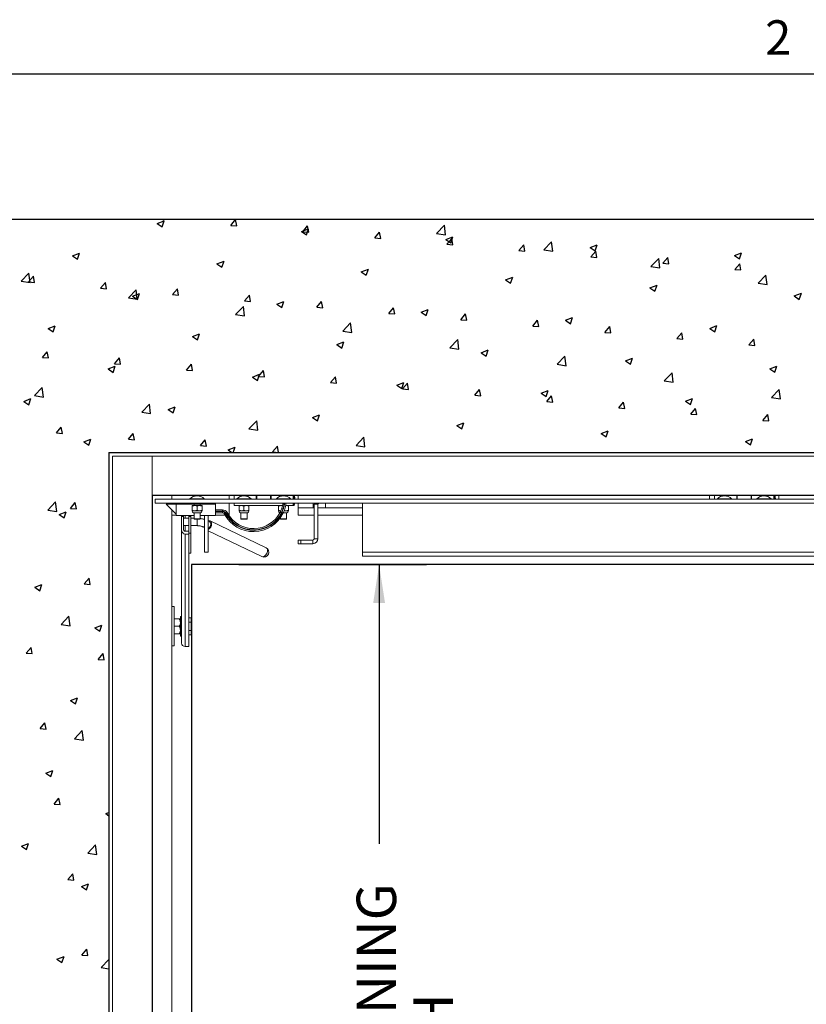
# Paper-space layout 'PDF' of a CAD drawing. Units: inches. Extents: x 0.1 to 10.8, y 0.2 to 8.4.
# Drawn here: x 1.3 to 3, y 6.2 to 8.3 of the extents above; entities that cross this region are included whole.
import ezdxf

# ---------------------------------------------------------------- set-up
doc = ezdxf.new("R2010")
doc.units = ezdxf.units.IN
doc.header["$MEASUREMENT"] = 0
doc.layers.add('FORMAT', color=7, linetype='Continuous')
doc.styles.add('SLDTEXTSTYLE0', font='ARIAL.TTF', dxfattribs={"width": 0.948})
doc.dimstyles.new('SLDDIMSTYLE6', dxfattribs={"dimtxt": 0.080892, "dimasz": 0.080892, "dimexe": 0, "dimexo": 0.0625, "dimgap": 0.020223, "dimtad": 0, "dimdec": 0, "dimlfac": 24, "dimrnd": 1e-09, "dimzin": 12, "dimdsep": 46, "dimlunit": 5, "dimtxsty": 'SLDTEXTSTYLE0', "dimsah": 1, "dimcen": 0.09, "dimadec": 0, "dimazin": 3, "dimtfac": 1, "dimtdec": 0, "dimtofl": 0, "dimtmove": 0, "dimatfit": 3, "dimfxl": 0, "dimfrac": 2, "dimtolj": 1, "dimtzin": 12, "dimarcsym": 0})

# ---------------------------------------------------------------- blocks, each defined once
blk = doc.blocks.new('*D25')
at = {"layer": 'FORMAT'}
for p, q in [((1.7672, 7.1552), (2.1632, 7.1552)), ((2.0632, 7.1552), (2.0632, 6.5656)), ((2.0632, 4.9469), (2.0632, 5.5365)), ((1.7672, 4.9469), (2.1632, 4.9469))]:
    blk.add_line(p, q, dxfattribs=at)
for points in [[(2.0632, 7.1552), (2.0507, 7.0744), (2.0756, 7.0744)], [(2.0632, 4.9469), (2.0756, 5.0278), (2.0507, 5.0278)]]:
    blk.add_solid(points, dxfattribs=at)
at = {"layer": 'FORMAT', "attachment_point": 1, "rotation": 90, "style": 'SLDTEXTSTYLE0'}
for s, insert, char_height in [('CLEAR OPENING', (2.0157, 5.6146), 0.083333), ('WIDTH', (2.1355, 5.887), 0.08333), ('53"', (1.8959, 5.9748), 0.08333)]:
    blk.add_mtext(s, dxfattribs=dict(at, insert=insert, char_height=char_height))

psp = doc.layouts.new('PDF')

# ---------------------------------------------------------------- linework, layer by layer
at = {"color": 8, "linetype": 'Continuous', "lineweight": 0}
psp.add_line((0.329927, 8.1920732), (10.629927, 8.1920732), dxfattribs=at)
at = {"color": 7, "linetype": 'Continuous'}
for p, q in [((4.6671797, 7.8844115), (1.0005131, 7.8844115)), ((1.6063948, 7.8844115), (1.6104945, 7.8840528)), ((1.6104959, 7.8840538), (1.6104299, 7.8844115)), ((1.7498935, 7.871857), (1.7601147, 7.8840381)), ((1.7625676, 7.8707491), (1.7601161, 7.8840389)), ((1.5943273, 7.8759495), (1.6091725, 7.881648)), ((1.5943273, 7.8759495), (1.6048736, 7.868836)), ((1.604875, 7.8688369), (1.6091739, 7.881649)), ((1.7498935, 7.871857), (1.7625661, 7.8707482)), ((1.8990238, 7.8589695), (1.9138689, 7.864668)), ((1.9019651, 7.8585524), (1.9121863, 7.8707335)), ((1.9095714, 7.8518567), (1.9138704, 7.8646687)), ((1.9146392, 7.8574444), (1.9121877, 7.8707342)), ((2.1845355, 7.8550285), (2.2010492, 7.8722394)), ((2.203393, 7.8521043), (2.2010506, 7.8722396)), ((1.8990238, 7.8589695), (1.90957, 7.851856)), ((1.9019651, 7.8585524), (1.9146378, 7.8574437)), ((2.0540368, 7.8452479), (2.064258, 7.857429)), ((2.0540368, 7.8452479), (2.0667094, 7.8441392)), ((2.0667108, 7.8441398), (2.0642594, 7.8574296)), ((2.1845355, 7.8550285), (2.2033916, 7.8521041)), ((2.2037203, 7.8419895), (2.2185654, 7.847688)), ((2.2061084, 7.8319433), (2.2163296, 7.8441244)), ((2.2142679, 7.8348765), (2.2185668, 7.8476885)), ((2.2187825, 7.8308351), (2.216331, 7.8441249)), ((2.2037203, 7.8419895), (2.2142665, 7.834876)), ((2.2061084, 7.8319433), (2.2187811, 7.8308346)), ((2.3581801, 7.8186388), (2.3684012, 7.8308199)), ((2.3708541, 7.8175304), (2.3684026, 7.8308203)), ((2.4108092, 7.8199356), (2.4273229, 7.8371465)), ((2.4296667, 7.8170113), (2.4273243, 7.8371465)), ((2.5084167, 7.8250095), (2.5232619, 7.830708)), ((2.5084167, 7.8250095), (2.5189629, 7.817896)), ((2.5189643, 7.8178962), (2.5232632, 7.8307083)), ((1.4161856, 7.8075673), (1.4310307, 7.8132658)), ((1.4161856, 7.8075673), (1.4267318, 7.8004537)), ((1.4267332, 7.8004549), (1.4310321, 7.8132669)), ((2.3581801, 7.8186388), (2.3708527, 7.8175301)), ((2.4108092, 7.8199356), (2.4296653, 7.8170112)), ((2.5102517, 7.8053342), (2.5204729, 7.8175153)), ((2.5102517, 7.8053342), (2.5229244, 7.8042255)), ((2.5229257, 7.8042258), (2.5204743, 7.8175156)), ((2.6370829, 7.7848427), (2.6535966, 7.8020536)), ((2.6559403, 7.7819182), (2.6535979, 7.8020535)), ((2.6623234, 7.7920297), (2.6725445, 7.8042108)), ((2.6749974, 7.7909211), (2.6725459, 7.8042109)), ((2.8131132, 7.8080295), (2.8279583, 7.813728)), ((2.8131132, 7.8080295), (2.8236594, 7.800916)), ((2.8236607, 7.800916), (2.8279597, 7.813728)), ((1.720882, 7.7905873), (1.7357272, 7.7962858)), ((1.720882, 7.7905873), (1.7314283, 7.7834737)), ((1.7314296, 7.7834746), (1.7357285, 7.7962867)), ((2.6370829, 7.7848427), (2.655939, 7.7819183)), ((2.6623234, 7.7920297), (2.674996, 7.790921)), ((2.814395, 7.7787251), (2.8246162, 7.7909062)), ((2.827069, 7.7776164), (2.8246175, 7.7909063)), ((1.3075498, 7.7537772), (1.3240636, 7.770988)), ((1.3230963, 7.7522928), (1.3333174, 7.7644739)), ((1.3264073, 7.7508535), (1.3240649, 7.7709888)), ((1.3357702, 7.7511852), (1.3333188, 7.7644751)), ((2.0255785, 7.7736073), (2.0404236, 7.7793058)), ((2.0255785, 7.7736073), (2.0361247, 7.7664938)), ((2.036126, 7.7664944), (2.040425, 7.7793064)), ((2.3302749, 7.7566273), (2.3451201, 7.7623258)), ((2.3408225, 7.7495142), (2.3451214, 7.7623262)), ((2.814395, 7.7787251), (2.8270677, 7.7776164)), ((2.8633565, 7.7497498), (2.8798703, 7.7669606)), ((2.882214, 7.7468251), (2.8798716, 7.7669604)), ((1.3075498, 7.7537772), (1.326406, 7.7508528)), ((1.3230963, 7.7522928), (1.3357689, 7.7511841)), ((1.4751679, 7.7389882), (1.4853891, 7.7511693)), ((1.4751679, 7.7389882), (1.4878405, 7.7378795)), ((1.4878419, 7.7378806), (1.4853904, 7.7511704)), ((2.3302749, 7.7566273), (2.3408212, 7.7495138)), ((2.6349714, 7.7396473), (2.6498166, 7.7453458)), ((2.6349714, 7.7396473), (2.6455176, 7.7325338)), ((2.6455189, 7.7325339), (2.6498179, 7.745346)), ((2.8633565, 7.7497498), (2.8822127, 7.7468254)), ((1.5338235, 7.7186843), (1.5503372, 7.7358951)), ((1.5338235, 7.7186843), (1.5526797, 7.7157599)), ((1.5427403, 7.722205), (1.5575854, 7.7279036)), ((1.5427403, 7.722205), (1.5532865, 7.7150915)), ((1.552681, 7.7157605), (1.5503386, 7.7358957)), ((1.5532878, 7.7150925), (1.5575867, 7.7279046)), ((1.6272396, 7.7256837), (1.6374607, 7.7378648)), ((1.6272396, 7.7256837), (1.6399122, 7.724575)), ((1.6399135, 7.7245759), (1.637462, 7.7378657)), ((1.7793112, 7.7123791), (1.7895324, 7.7245602)), ((1.7919851, 7.7112712), (1.7895337, 7.7245611)), ((2.9396679, 7.7226673), (2.954513, 7.7283658)), ((2.9396679, 7.7226673), (2.9502141, 7.7155538)), ((2.9502154, 7.7155537), (2.9545143, 7.7283657)), ((1.7600972, 7.6835913), (1.7766109, 7.7008022)), ((1.7789546, 7.6806674), (1.7766122, 7.7008027)), ((1.7793112, 7.7123791), (1.7919838, 7.7112704)), ((1.8474367, 7.7052251), (1.8622819, 7.7109236)), ((1.8474367, 7.7052251), (1.8579829, 7.6981115)), ((1.8579842, 7.6981123), (1.8622831, 7.7109243)), ((1.9313828, 7.6990746), (1.941604, 7.7112557)), ((1.9313828, 7.6990746), (1.9440555, 7.6979659)), ((1.9440568, 7.6979666), (1.9416053, 7.7112564)), ((2.0834545, 7.68577), (2.0936757, 7.6979511)), ((2.0961284, 7.6846619), (2.0936769, 7.6979517)), ((1.7600972, 7.6835913), (1.7789534, 7.6806669)), ((2.0834545, 7.68577), (2.0961271, 7.6846613)), ((2.1521332, 7.6882451), (2.1669783, 7.6939436)), ((2.1521332, 7.6882451), (2.1626794, 7.6811315)), ((2.1626807, 7.6811321), (2.1669796, 7.6939441)), ((2.2355261, 7.6724655), (2.2457473, 7.6846466)), ((2.2482, 7.6713572), (2.2457486, 7.6846471)), ((2.4568296, 7.6712651), (2.4716748, 7.6769636)), ((2.4673771, 7.6641518), (2.471676, 7.6769639)), ((1.3645985, 7.6538228), (1.3794436, 7.6595213)), ((1.3751459, 7.6467105), (1.3794449, 7.6595225)), ((1.9863709, 7.6484984), (2.0028846, 7.6657093)), ((2.0052283, 7.6455744), (2.0028859, 7.6657096)), ((2.2355261, 7.6724655), (2.2481988, 7.6713568)), ((2.3875978, 7.6591609), (2.3978189, 7.6713421)), ((2.3875978, 7.6591609), (2.4002704, 7.6580522)), ((2.4002717, 7.6580526), (2.3978202, 7.6713424)), ((2.4568296, 7.6712651), (2.4673759, 7.6641515)), ((2.5396694, 7.6458564), (2.5498906, 7.6580375)), ((2.5523433, 7.6447479), (2.5498918, 7.6580377)), ((2.7615261, 7.6542851), (2.7763712, 7.6599836)), ((2.7720735, 7.6471716), (2.7763725, 7.6599836)), ((1.3645985, 7.6538228), (1.3751447, 7.6467093)), ((1.6692949, 7.6368428), (1.6841401, 7.6425414)), ((1.6692949, 7.6368428), (1.6798412, 7.6297293)), ((1.6798424, 7.6297302), (1.6841413, 7.6425423)), ((1.9863709, 7.6484984), (2.005227, 7.645574)), ((2.5396694, 7.6458564), (2.5523421, 7.6447477)), ((2.6917411, 7.6325519), (2.7019622, 7.644733)), ((2.7044149, 7.6314433), (2.7019635, 7.6447331)), ((2.7615261, 7.6542851), (2.7720723, 7.6471716)), ((1.9739914, 7.6198628), (1.9888365, 7.6255614)), ((1.9739914, 7.6198628), (1.9845376, 7.6127493)), ((1.9845388, 7.61275), (1.9888378, 7.625562)), ((2.2126446, 7.6134055), (2.2291583, 7.6306164)), ((2.2126446, 7.6134055), (2.2315007, 7.6104811)), ((2.2315019, 7.6104813), (2.2291595, 7.6306166)), ((2.6917411, 7.6325519), (2.7044137, 7.6314431)), ((2.8438127, 7.6192473), (2.8540339, 7.6314284)), ((2.8438127, 7.6192473), (2.8564854, 7.6181386)), ((2.8564866, 7.6181386), (2.8540351, 7.6314284)), ((1.352514, 7.5928149), (1.3627351, 7.604996)), ((1.352514, 7.5928149), (1.3651866, 7.5917062)), ((1.3651878, 7.5917074), (1.3627363, 7.6049972)), ((2.2786879, 7.6028828), (2.293533, 7.6085814)), ((2.2786879, 7.6028828), (2.2892341, 7.5957693)), ((2.2892353, 7.5957698), (2.2935342, 7.6085818)), ((2.4389183, 7.5783126), (2.455432, 7.5955235)), ((2.4577756, 7.5753883), (2.4554332, 7.5955235)), ((1.4911532, 7.5684606), (1.5059983, 7.5741591)), ((1.5017006, 7.5613482), (1.5059995, 7.5741602)), ((1.5045856, 7.5795104), (1.5148068, 7.5916915)), ((1.5045856, 7.5795104), (1.5172582, 7.5784017)), ((1.5172594, 7.5784027), (1.514808, 7.5916925)), ((1.6566573, 7.5662058), (1.6668784, 7.578387)), ((1.6693311, 7.5650981), (1.6668796, 7.5783879)), ((2.4389183, 7.5783126), (2.4577744, 7.5753882)), ((2.5833843, 7.5859028), (2.5982295, 7.5916014)), ((2.5833843, 7.5859028), (2.5939305, 7.5787893)), ((2.5939317, 7.5787895), (2.5982307, 7.5916016)), ((2.8880808, 7.5689229), (2.9029259, 7.5746214)), ((2.8986282, 7.5618093), (2.9029271, 7.5746213)), ((1.4911532, 7.5684606), (1.5016994, 7.5613471)), ((1.6566573, 7.5662058), (1.6693299, 7.5650971)), ((1.7958496, 7.5514806), (1.8106948, 7.5571791)), ((1.7958496, 7.5514806), (1.8063959, 7.5443671)), ((1.806397, 7.5443679), (1.8106959, 7.55718)), ((1.8087289, 7.5529013), (1.8189501, 7.5650824)), ((1.8087289, 7.5529013), (1.8214015, 7.5517926)), ((1.8214027, 7.5517934), (1.8189512, 7.5650832)), ((1.9608005, 7.5395968), (1.9710217, 7.5517779)), ((1.9734743, 7.5384887), (1.9710229, 7.5517785)), ((2.6651919, 7.5432197), (2.6817057, 7.5604305)), ((2.6840492, 7.5402952), (2.6817068, 7.5604305)), ((2.8880808, 7.5689229), (2.898627, 7.5618093)), ((1.9608005, 7.5395968), (1.9734732, 7.538488)), ((2.1005461, 7.5345006), (2.1153912, 7.5401991)), ((2.1005461, 7.5345006), (2.1110923, 7.5273871)), ((2.1110934, 7.5273877), (2.1153924, 7.5401997)), ((2.1128722, 7.5262922), (2.1230933, 7.5384733)), ((2.125546, 7.5251841), (2.1230945, 7.5384739)), ((2.6651919, 7.5432197), (2.6840481, 7.5402953)), ((1.3356589, 7.5121542), (1.3521726, 7.529365)), ((1.3356589, 7.5121542), (1.3545151, 7.5092298)), ((1.3545162, 7.5092305), (1.3521738, 7.5293658)), ((2.1128722, 7.5262922), (2.1255448, 7.5251835)), ((2.2649438, 7.5129877), (2.275165, 7.5251688)), ((2.2649438, 7.5129877), (2.2776165, 7.511879)), ((2.2776176, 7.5118794), (2.2751661, 7.5251692)), ((2.4052425, 7.5175206), (2.4200877, 7.5232191)), ((2.4052425, 7.5175206), (2.4157888, 7.5104071)), ((2.4157899, 7.5104075), (2.4200888, 7.5232195)), ((2.4170155, 7.4996831), (2.4272366, 7.5118642)), ((2.4296892, 7.4985747), (2.4272378, 7.5118646)), ((2.8914656, 7.5081268), (2.9079793, 7.5253376)), ((2.9103229, 7.5052021), (2.9079805, 7.5253374)), ((1.3130114, 7.5000784), (1.3278565, 7.5057769)), ((1.3130114, 7.5000784), (1.3235576, 7.4929649)), ((1.3235587, 7.4929661), (1.3278577, 7.5057781)), ((1.5619326, 7.4770612), (1.5784463, 7.4942721)), ((1.5807899, 7.4741375), (1.5784475, 7.4942727)), ((1.6177079, 7.4830984), (1.632553, 7.4887969)), ((1.6282552, 7.4759858), (1.6325541, 7.4887979)), ((2.4170155, 7.4996831), (2.4296881, 7.4985744)), ((2.5690871, 7.4863786), (2.5793083, 7.4985597)), ((2.5817609, 7.4852701), (2.5793094, 7.4985599)), ((2.709939, 7.5005406), (2.7247842, 7.5062392)), ((2.709939, 7.5005406), (2.7204852, 7.4934271)), ((2.7204863, 7.4934272), (2.7247853, 7.5062393)), ((2.8914656, 7.5081268), (2.9103218, 7.5052024)), ((1.5619326, 7.4770612), (1.5807887, 7.4741368)), ((1.6177079, 7.4830984), (1.6282541, 7.4759849)), ((1.9224043, 7.4661184), (1.9372495, 7.4718169)), ((1.9329516, 7.4590056), (1.9372506, 7.4718176)), ((2.5690871, 7.4863786), (2.5817598, 7.4852699)), ((2.7211588, 7.473074), (2.7313799, 7.4852551)), ((2.7211588, 7.473074), (2.7338314, 7.4719653)), ((2.7338325, 7.4719654), (2.731381, 7.4852552)), ((2.8732304, 7.4597695), (2.8834516, 7.4719506)), ((2.8859041, 7.4586607), (2.8834527, 7.4719506)), ((1.7882063, 7.4419683), (1.80472, 7.4591792)), ((1.8070635, 7.4390444), (1.8047211, 7.4591797)), ((1.9224043, 7.4661184), (1.9329505, 7.4590049)), ((2.2271008, 7.4491384), (2.2419459, 7.4548369)), ((2.2271008, 7.4491384), (2.237647, 7.4420249)), ((2.2376481, 7.4420254), (2.241947, 7.4548374)), ((2.8732304, 7.4597695), (2.8859031, 7.4586608)), ((1.3819317, 7.4333371), (1.3921528, 7.4455182)), ((1.3819317, 7.4333371), (1.3946043, 7.4322284)), ((1.3946054, 7.4322295), (1.3921539, 7.4455194)), ((1.5340033, 7.4200326), (1.5442245, 7.4322137)), ((1.546677, 7.4189249), (1.5442256, 7.4322147)), ((1.7882063, 7.4419683), (1.8070624, 7.4390439)), ((2.5317972, 7.4321584), (2.5466424, 7.4378569)), ((2.5317972, 7.4321584), (2.5423435, 7.4250449)), ((2.5423445, 7.4250451), (2.5466434, 7.4378572)), ((1.4395661, 7.4147162), (1.4544112, 7.4204147)), ((1.4395661, 7.4147162), (1.4501123, 7.4076027)), ((1.4501134, 7.4076038), (1.4544123, 7.4204158)), ((1.5340033, 7.4200326), (1.5466759, 7.4189239)), ((1.6860749, 7.406728), (1.6962961, 7.4189091)), ((1.6860749, 7.406728), (1.6987476, 7.4056193)), ((1.6987487, 7.4056202), (1.6962972, 7.41891)), ((1.8381466, 7.3934235), (1.8483678, 7.4056046)), ((1.8508203, 7.3923155), (1.8483688, 7.4056054)), ((2.01448, 7.4068754), (2.0309937, 7.4240863)), ((2.01448, 7.4068754), (2.0333361, 7.403951)), ((2.0333372, 7.4039514), (2.0309948, 7.4240866)), ((2.8364937, 7.4151784), (2.8513388, 7.4208769)), ((2.8364937, 7.4151784), (2.8470399, 7.4080649)), ((2.847041, 7.4080649), (2.8513399, 7.4208769)), ((1.4927006, 7.392224), (4.1749922, 7.392224)), ((1.4927006, 7.392224), (1.4927006, 4.7099323)), ((1.7442625, 7.3977362), (1.7591077, 7.4034347)), ((1.7442625, 7.3977362), (1.7524347, 7.392224)), ((1.7553468, 7.392224), (1.7591087, 7.4034356)), ((1.8381466, 7.3934235), (1.8508192, 7.3923148)), ((2.0003756, 7.392224), (2.0004394, 7.3923)), ((2.0004546, 7.392224), (2.0004405, 7.3923007)), ((1.363768, 7.2705311), (1.3802817, 7.287742)), ((1.3826251, 7.2676075), (1.3802827, 7.2877428)), ((1.4113494, 7.2738593), (1.4215705, 7.2860404)), ((1.424023, 7.2727517), (1.4215715, 7.2860415)), ((4.0838464, 7.3010777), (1.5838464, 7.3010777)), ((1.5838464, 7.3010777), (1.5838464, 4.8010777)), ((1.363768, 7.2705311), (1.3826241, 7.2676067)), ((1.387979, 7.2609717), (1.4028241, 7.2666703)), ((1.387979, 7.2609717), (1.3985252, 7.2538582)), ((1.3985262, 7.2538594), (1.4028251, 7.2666714)), ((1.4113494, 7.2738593), (1.424022, 7.2727506)), ((4.0005135, 7.155244), (1.6671802, 7.155244)), ((1.6671802, 7.155244), (1.6671802, 4.9469106)), ((1.4407671, 7.1143815), (1.4509882, 7.1265626)), ((1.4407671, 7.1143815), (1.4534397, 7.1132727)), ((1.4534405, 7.1132738), (1.4509891, 7.1265637)), ((1.3363919, 7.1072273), (1.3512371, 7.1129258)), ((1.3363919, 7.1072273), (1.3469381, 7.1001138)), ((1.3469389, 7.100115), (1.3512379, 7.112927)), ((1.3918771, 7.0289081), (1.4083908, 7.046119)), ((1.410734, 7.0259845), (1.4083916, 7.0461198)), ((1.3918771, 7.0289081), (1.4107332, 7.0259837)), ((1.4629466, 7.0218651), (1.4777917, 7.0275636)), ((1.4629466, 7.0218651), (1.4734928, 7.0147516)), ((1.4734936, 7.0147527), (1.4777925, 7.0275647)), ((1.3181131, 6.9682082), (1.3283343, 6.9803893)), ((1.3307865, 6.9671007), (1.328335, 6.9803905)), ((1.3181131, 6.9682082), (1.3307857, 6.9670995)), ((1.4701848, 6.9549036), (1.4804059, 6.9670847)), ((1.4701848, 6.9549036), (1.4828574, 6.9537949)), ((1.4828581, 6.953796), (1.4804066, 6.9670858)), ((1.4113595, 6.8681207), (1.4262047, 6.8738192)), ((1.4113595, 6.8681207), (1.4219057, 6.8610071)), ((1.4219064, 6.8610083), (1.4262053, 6.8738203)), ((1.3475308, 6.8087303), (1.357752, 6.8209115)), ((1.3475308, 6.8087303), (1.3602034, 6.8076216)), ((1.360204, 6.8076228), (1.3577526, 6.8209126)), ((1.4199862, 6.7872851), (1.4364999, 6.804496)), ((1.4388429, 6.7843615), (1.4365005, 6.8044968)), ((1.4199862, 6.7872851), (1.4388423, 6.7843607)), ((1.3597724, 6.7143762), (1.3746176, 6.7200747)), ((1.3703192, 6.7072639), (1.3746181, 6.7200759)), ((1.3597724, 6.7143762), (1.3703186, 6.7072627)), ((1.3769485, 6.6492525), (1.3871697, 6.6614336)), ((1.3896216, 6.648145), (1.3871702, 6.6614348)), ((1.3769485, 6.6492525), (1.3896211, 6.6481438)), ((1.4863271, 6.629014), (1.4927006, 6.6314606)), ((1.4863271, 6.629014), (1.4927006, 6.6247151)), ((1.3081853, 6.5606318), (1.3230305, 6.5663303)), ((1.3081853, 6.5606318), (1.3187316, 6.5535183)), ((1.3187319, 6.5535195), (1.3230309, 6.5663315)), ((1.4480952, 6.5456621), (1.464609, 6.5628729)), ((1.4669518, 6.5427385), (1.4646094, 6.5628738)), ((1.4480952, 6.5456621), (1.4669514, 6.5427377)), ((1.4063662, 6.4897747), (1.4165874, 6.5019558)), ((1.4190392, 6.4886671), (1.4165877, 6.5019569)), ((1.4063662, 6.4897747), (1.4190388, 6.488666)), ((1.43474, 6.4752696), (1.4495852, 6.4809681)), ((1.43474, 6.4752696), (1.4452862, 6.4681561)), ((1.4452866, 6.4681572), (1.4495855, 6.4809692)), ((1.3831529, 6.3215252), (1.3979981, 6.3272237)), ((1.3936994, 6.3144128), (1.3979983, 6.3272248)), ((1.4357839, 6.3302969), (1.4460051, 6.342478)), ((1.4357839, 6.3302969), (1.4484565, 6.3291882)), ((1.4484568, 6.3291893), (1.4460053, 6.3424791)), ((1.3831529, 6.3215252), (1.3936992, 6.3144116)), ((1.4762043, 6.3040391), (1.4927006, 6.3212317)), ((1.4762043, 6.3040391), (1.4927006, 6.3014807))]:
    psp.add_line(p, q, dxfattribs=at)
at = {"color": 7, "linetype": 'Continuous', "lineweight": 15}
for p, q in [((1.0005131, 7.8844114), (4.6671797, 7.8844114)), ((1.5005131, 4.7177448), (1.5005131, 7.3844115)), ((1.5005131, 7.3844115), (1.5838464, 7.3844115)), ((1.5838464, 4.7177448), (1.5838464, 7.3844115)), ((1.5838464, 7.3844115), (4.0838464, 7.3844115)), ((1.5838464, 7.3010782), (1.5838464, 7.3844115)), ((1.5838464, 7.3010782), (4.0838464, 7.3010782)), ((1.5903464, 7.293099), (4.0773465, 7.293099)), ((1.5903464, 7.293099), (1.5903464, 7.2852865)), ((1.5903464, 7.2852865), (4.0773465, 7.2852865)), ((1.6347422, 7.2616198), (1.6139089, 7.2829115)), ((1.6139089, 7.2829115), (1.6347422, 7.2829115)), ((1.6255131, 7.3010782), (1.6255131, 7.293099)), ((1.6255131, 7.2852865), (1.6255131, 7.2829115)), ((1.6347422, 7.2827031), (1.6347422, 7.2852865)), ((1.7180756, 7.2827031), (1.6347422, 7.2827031)), ((1.6347422, 7.2592448), (1.6347422, 7.2827031)), ((1.6639297, 7.2939323), (1.6639297, 7.293099)), ((1.6938881, 7.2939323), (1.6639297, 7.2939323)), ((1.6723985, 7.2827031), (1.6723985, 7.2800781)), ((1.6854193, 7.2800781), (1.6854193, 7.2827031)), ((1.6938881, 7.293099), (1.6938881, 7.2939323)), ((1.7180756, 7.2827031), (1.7180756, 7.2852865)), ((1.7180756, 7.2592448), (1.7180756, 7.2827031)), ((1.7465964, 7.3010782), (1.7465964, 7.293099)), ((1.7465964, 7.2852865), (1.7465964, 7.2594114)), ((1.7570131, 7.3009115), (1.7722214, 7.3009115)), ((1.7570131, 7.293099), (1.7570131, 7.3009115)), ((1.7570131, 7.2848698), (1.7570131, 7.2852865)), ((1.7570131, 7.2800781), (1.7570131, 7.2848698)), ((1.7570131, 7.2848698), (1.8607652, 7.2848698)), ((1.7628672, 7.2939323), (1.7628672, 7.293099)), ((1.7928256, 7.2939323), (1.7628672, 7.2939323)), ((1.771336, 7.3010782), (1.771336, 7.3009115)), ((1.771336, 7.2852865), (1.771336, 7.2848698)), ((1.7722214, 7.2996458), (1.7722214, 7.3009115)), ((1.8049297, 7.3009115), (1.7722214, 7.3009115)), ((1.8038881, 7.3009115), (1.7740965, 7.3009115)), ((1.7740965, 7.3009115), (1.7740965, 7.3000865)), ((1.7843568, 7.3010782), (1.7843568, 7.3009115)), ((1.7843568, 7.2848698), (1.7843568, 7.2852865)), ((1.7928256, 7.293099), (1.7928256, 7.2939323)), ((1.8038881, 7.293099), (1.8038881, 7.3009115)), ((1.8049297, 7.2963907), (1.8038881, 7.2963907)), ((1.8038881, 7.2848698), (1.8038881, 7.2852865)), ((1.8049297, 7.3009115), (1.8049297, 7.293099)), ((1.8049297, 7.3009115), (1.8340964, 7.3009115)), ((1.8049297, 7.2852865), (1.8049297, 7.2848698)), ((1.8340964, 7.293099), (1.8340964, 7.3009115)), ((1.8668048, 7.3009115), (1.8340964, 7.3009115)), ((1.8351381, 7.2963907), (1.8340964, 7.2963907)), ((1.8340964, 7.2848698), (1.8340964, 7.2852865)), ((1.8649298, 7.3009115), (1.8351381, 7.3009115)), ((1.8351381, 7.3009115), (1.8351381, 7.293099)), ((1.8351381, 7.2852865), (1.8351381, 7.2848698)), ((1.8462006, 7.2939323), (1.8462006, 7.293099)), ((1.8761589, 7.2939323), (1.8462006, 7.2939323)), ((1.8546693, 7.3010782), (1.8546693, 7.3009115)), ((1.8546693, 7.2852865), (1.8546693, 7.2848698)), ((1.8649298, 7.3000865), (1.8649298, 7.3009115)), ((1.8656516, 7.2848698), (1.882013, 7.2848698)), ((1.8668048, 7.3009115), (1.882013, 7.3009115)), ((1.8668048, 7.3009115), (1.8668048, 7.2996458)), ((1.8676901, 7.3010782), (1.8676901, 7.3009115)), ((1.8676901, 7.2848698), (1.8676901, 7.2852865)), ((1.8761589, 7.293099), (1.8761589, 7.2939323)), ((1.8840965, 7.3009115), (1.882013, 7.3009115)), ((1.882013, 7.3009115), (1.882013, 7.293099)), ((1.882013, 7.2852865), (1.882013, 7.2848698)), ((1.882013, 7.2800781), (1.882013, 7.2848698)), ((1.8840965, 7.3009115), (1.8840965, 7.293099)), ((1.8840965, 7.2852865), (1.8840965, 7.2800781)), ((1.8924298, 7.293099), (1.8924298, 7.3010782)), ((1.8924298, 7.2852865), (1.8924298, 7.2748698)), ((1.9236798, 7.2852865), (1.9236798, 7.2748698)), ((1.9340964, 7.2825365), (1.9262839, 7.2825365)), ((1.9262839, 7.2099114), (1.9262839, 7.2825365)), ((1.9340964, 7.2099114), (1.9340964, 7.2825365)), ((1.9497214, 7.2852865), (1.9497214, 7.2748698)), ((2.0278464, 7.1811198), (2.0278464, 7.2852865)), ((2.7609297, 7.3010782), (2.7609297, 7.293099)), ((2.7713464, 7.3009115), (2.7865547, 7.3009115)), ((2.7713464, 7.293099), (2.7713464, 7.3009115)), ((2.7772006, 7.2939323), (2.7772006, 7.293099)), ((2.8071589, 7.2939323), (2.7772006, 7.2939323)), ((2.7856693, 7.3010782), (2.7856693, 7.3009115)), ((2.7865547, 7.2996458), (2.7865547, 7.3009115)), ((2.7884297, 7.3009115), (2.7865547, 7.3009115)), ((2.8182214, 7.3009115), (2.7884297, 7.3009115)), ((2.7884297, 7.3009115), (2.7884297, 7.3000865)), ((2.7986902, 7.3010782), (2.7986902, 7.3009115)), ((2.8071589, 7.293099), (2.8071589, 7.2939323)), ((2.8182214, 7.293099), (2.8182214, 7.3009115)), ((2.8192631, 7.3009115), (2.8182214, 7.3009115)), ((2.8192631, 7.2963907), (2.8182214, 7.2963907)), ((2.8192631, 7.3009115), (2.8484297, 7.3009115)), ((2.8192631, 7.3009115), (2.8192631, 7.293099)), ((2.8484297, 7.293099), (2.8484297, 7.3009115)), ((2.8494714, 7.3009115), (2.8484297, 7.3009115)), ((2.8494714, 7.2963907), (2.8484297, 7.2963907)), ((2.8792631, 7.3009115), (2.8494714, 7.3009115)), ((2.8494714, 7.3009115), (2.8494714, 7.293099)), ((2.8605339, 7.2939323), (2.8605339, 7.293099)), ((2.8904922, 7.2939323), (2.8605339, 7.2939323)), ((2.8690027, 7.3010782), (2.8690027, 7.3009115)), ((2.8792631, 7.3000865), (2.8792631, 7.3009115)), ((2.8811381, 7.3009115), (2.8792631, 7.3009115)), ((2.8811381, 7.3009115), (2.8963464, 7.3009115)), ((2.8811381, 7.3009115), (2.8811381, 7.2996458)), ((2.8820235, 7.3010782), (2.8820235, 7.3009115)), ((2.8904922, 7.293099), (2.8904922, 7.2939323)), ((2.8984297, 7.3009115), (2.8963464, 7.3009115)), ((2.8963464, 7.3009115), (2.8963464, 7.293099)), ((2.8984297, 7.3009115), (2.8984297, 7.293099)), ((2.9067631, 7.293099), (2.9067631, 7.3010782)), ((1.6255131, 7.271052), (1.6255131, 4.9006198)), ((1.6255131, 7.2594114), (1.6255131, 7.271052)), ((1.6684922, 7.2800781), (1.6737006, 7.2800781)), ((1.6684922, 7.2703146), (1.6684922, 7.2784666)), ((1.6684922, 7.2687032), (1.6737006, 7.2687032)), ((1.6716396, 7.2648713), (1.6861782, 7.2648713)), ((1.6723985, 7.2648713), (1.6723985, 7.251849)), ((1.6737006, 7.2800781), (1.6841172, 7.2800781)), ((1.6737006, 7.2687032), (1.6841172, 7.2687032)), ((1.6789089, 7.2703146), (1.6789089, 7.2784666)), ((1.6841172, 7.2800781), (1.6893256, 7.2800781)), ((1.6841172, 7.2687032), (1.6893256, 7.2687032)), ((1.6854193, 7.251849), (1.6854193, 7.2648713)), ((1.6893256, 7.2703146), (1.6893256, 7.2784666)), ((1.7180756, 7.2708281), (1.732735, 7.2708281)), ((1.732735, 7.2681198), (1.7180756, 7.2681198)), ((1.7180756, 7.2671615), (1.732735, 7.2671615)), ((1.732735, 7.2644531), (1.7180756, 7.2644531)), ((1.732735, 7.2708281), (1.732735, 7.2681198)), ((1.732735, 7.2671615), (1.732735, 7.2644531)), ((1.7570131, 7.2800781), (1.8594163, 7.2800781)), ((1.7674297, 7.2703146), (1.7674297, 7.2784666)), ((1.7674297, 7.2687032), (1.7726381, 7.2687032)), ((1.7705771, 7.2648713), (1.7851157, 7.2648713)), ((1.771336, 7.2648713), (1.771336, 7.251849)), ((1.7726381, 7.2687032), (1.7830547, 7.2687032)), ((1.7778464, 7.2703146), (1.7778464, 7.2784666)), ((1.7830547, 7.2687032), (1.7882631, 7.2687032)), ((1.7843568, 7.251849), (1.7843568, 7.2648713)), ((1.7882631, 7.2703146), (1.7882631, 7.2784666)), ((1.850763, 7.2703146), (1.850763, 7.2784666)), ((1.850763, 7.2687032), (1.8559714, 7.2687032)), ((1.8581838, 7.2653912), (1.8571821, 7.2655191)), ((1.8608905, 7.2648713), (1.8684491, 7.2648713)), ((1.8625386, 7.2687032), (1.866388, 7.2687032)), ((1.8659499, 7.2800781), (1.882013, 7.2800781)), ((1.866388, 7.2687032), (1.8715964, 7.2687032)), ((1.8676901, 7.251849), (1.8676901, 7.2648713)), ((1.8715964, 7.2703146), (1.8715964, 7.2784666)), ((1.882013, 7.2800781), (1.8840965, 7.2800781)), ((1.8924298, 7.2748698), (1.9236798, 7.2748698)), ((1.8924298, 7.2594114), (1.8924298, 7.2748698)), ((1.9236798, 7.2748698), (1.9262839, 7.2748698)), ((1.9340964, 7.2748698), (1.9497214, 7.2748698)), ((1.9497214, 7.2748698), (2.0278464, 7.2748698)), ((1.6347422, 7.2594114), (1.6255131, 7.2594114)), ((1.6723985, 7.2592448), (1.6347422, 7.2592448)), ((1.6458256, 7.2569515), (1.6458256, 7.2592448)), ((1.6502005, 7.2569515), (1.6458256, 7.2569515)), ((1.6458256, 7.23008), (1.6458256, 7.2569515)), ((1.6502005, 7.2569515), (1.6502005, 7.2592448)), ((1.6502005, 7.23008), (1.6502005, 7.2569515)), ((1.6614506, 7.2530938), (1.6502005, 7.2530938)), ((1.6534505, 7.2592448), (1.6534505, 7.2530938)), ((1.6614506, 7.2569515), (1.6614506, 7.2592448)), ((1.6614506, 7.2569515), (1.6660089, 7.2569515)), ((1.6614506, 7.2218489), (1.6614506, 7.2569515)), ((1.6660089, 7.2569515), (1.6660089, 7.2592448)), ((1.6660089, 7.2218489), (1.6660089, 7.2569515)), ((1.6723985, 7.2530938), (1.6660089, 7.2530938)), ((1.6723985, 7.251849), (1.6726391, 7.2514323)), ((1.6723985, 7.251849), (1.6854193, 7.251849)), ((1.6851788, 7.2514323), (1.6726391, 7.2514323)), ((1.6788628, 7.249039), (1.6788628, 7.2514323)), ((1.6788628, 7.2374688), (1.6788628, 7.249039)), ((1.6851788, 7.2514323), (1.6854193, 7.251849)), ((1.7180756, 7.2592448), (1.6854193, 7.2592448)), ((1.6945131, 7.2592448), (1.6945131, 7.1811198)), ((1.7023256, 7.2592448), (1.7023256, 7.1811198)), ((1.70561, 7.2452361), (1.7023256, 7.2468159)), ((1.8245899, 7.1908979), (1.7067388, 7.2475829)), ((1.7382258, 7.2594114), (1.7180756, 7.2594114)), ((1.7465964, 7.2594114), (1.7457181, 7.2594114)), ((1.771336, 7.251849), (1.7715766, 7.2514323)), ((1.771336, 7.251849), (1.7843568, 7.251849)), ((1.7841162, 7.2514323), (1.7715766, 7.2514323)), ((1.7841162, 7.2514323), (1.7843568, 7.251849)), ((1.8546693, 7.2540684), (1.8546693, 7.251849)), ((1.8546693, 7.251849), (1.8549099, 7.2514323)), ((1.8546693, 7.251849), (1.8676901, 7.251849)), ((1.8674496, 7.2514323), (1.8549099, 7.2514323)), ((1.8674496, 7.2514323), (1.8676901, 7.251849)), ((1.9262839, 7.2594114), (1.8924298, 7.2594114)), ((2.0278464, 7.2594114), (1.9340964, 7.2594114)), ((1.6458256, 6.9890845), (1.6458256, 7.23008)), ((1.6502005, 7.2374688), (1.6614506, 7.2374688)), ((1.6534505, 7.2374688), (1.6534505, 7.2256674)), ((1.6534505, 7.2256674), (1.6614506, 7.2256674)), ((1.6534505, 7.2197274), (1.6614506, 7.2197274)), ((1.6534505, 6.9823995), (1.6534505, 7.2197274)), ((1.6614506, 7.2197274), (1.6614506, 7.2256674)), ((1.6614506, 7.2218489), (1.6660089, 7.2218489)), ((1.6614506, 7.2197274), (1.6614506, 6.9823995)), ((1.6660089, 7.2374688), (1.6788628, 7.2374688)), ((1.6660089, 7.1791711), (1.6660089, 7.2218489)), ((1.6902078, 7.2353059), (1.6945131, 7.2332352)), ((1.7023256, 7.2265877), (1.8155596, 7.1721234)), ((1.8924298, 7.199349), (1.8924298, 7.2071615)), ((1.8924298, 7.2071615), (1.897638, 7.2071615)), ((1.897638, 7.199349), (1.8924298, 7.199349)), ((1.897638, 7.2071615), (1.897638, 7.199349)), ((1.9235339, 7.2071615), (1.897638, 7.2071615)), ((1.9235339, 7.199349), (1.897638, 7.199349)), ((1.9235339, 7.199349), (1.9235339, 7.2071615)), ((1.9340964, 7.2099114), (1.9262839, 7.2099114)), ((1.6614506, 7.1791711), (1.6660089, 7.1791711)), ((1.6945131, 7.1811198), (1.7023256, 7.1811198)), ((2.0278464, 7.1811198), (2.0278464, 7.1733073)), ((3.9731797, 7.1811198), (2.0278464, 7.1811198)), ((3.9731797, 7.1733073), (2.0278464, 7.1733073)), ((1.6307214, 7.0667031), (1.6255131, 7.0667031)), ((1.6307214, 6.9833698), (1.6307214, 7.0667031)), ((1.6307214, 7.0404531), (1.6413251, 7.0404531)), ((1.6458256, 7.0456615), (1.6437423, 7.0456615)), ((1.6437423, 7.0039948), (1.6437423, 7.0456615)), ((1.6659453, 7.0428703), (1.6614506, 7.0428703)), ((1.6659453, 7.0338492), (1.6614506, 7.0338492)), ((1.6666069, 7.0417245), (1.6659453, 7.0428703)), ((1.6666069, 7.0415748), (1.6659453, 7.0428703)), ((1.6666069, 7.0312582), (1.6659453, 7.0338492)), ((1.6666069, 7.0415748), (1.6666069, 7.0417245)), ((1.6666069, 7.0415748), (1.6666069, 7.0351448)), ((1.6666069, 7.0312582), (1.6666069, 7.0351448)), ((1.6666069, 7.0312582), (1.6666069, 7.0183981)), ((1.6307214, 7.0248281), (1.6413251, 7.0248281)), ((1.6659453, 7.0158071), (1.6614506, 7.0158071)), ((1.6659453, 7.0158071), (1.6666069, 7.0183981)), ((1.6666069, 7.0145115), (1.6659453, 7.0158071)), ((1.6666069, 7.0145115), (1.6666069, 7.0183981)), ((1.6666069, 7.0145115), (1.6666069, 7.0080815)), ((1.6307214, 7.0092031), (1.6413251, 7.0092031)), ((1.6437423, 7.0039948), (1.6458256, 7.0039948)), ((1.6659453, 7.0067859), (1.6614506, 7.0067859)), ((1.6659453, 7.0067859), (1.6666069, 7.0079318)), ((1.6666069, 7.0079318), (1.6666069, 7.0080815)), ((1.6255131, 6.9833698), (1.6307214, 6.9833698)), ((1.6614506, 6.9823995), (1.6534505, 6.9823995))]:
    psp.add_line(p, q, dxfattribs=at)
at = {"color": 7, "linetype": 'Continuous', "lineweight": 15, "flags": 128}
for points in [[(1.9266482, 7.2852865), (1.9264868, 7.2845971), (1.9262839, 7.2825365)], [(1.739211, 7.263239), (1.7387428, 7.2629943), (1.7382925, 7.2627589), (1.7378775, 7.2625421), (1.7375138, 7.2623519), (1.7372153, 7.2621959), (1.7369934, 7.26208), (1.7368569, 7.2620086), (1.7368108, 7.2619844)], [(1.7424606, 7.2649374), (1.7424145, 7.2649133), (1.7422779, 7.264842), (1.7420561, 7.264726), (1.7417576, 7.2645699), (1.7413939, 7.2643799), (1.7409789, 7.264163), (1.7405287, 7.2639276), (1.7400604, 7.2636829)], [(1.8547436, 7.2666977), (1.8547904, 7.2666751), (1.8549293, 7.266608), (1.8551546, 7.2664991), (1.8554579, 7.2663524), (1.8558274, 7.2661739), (1.8562489, 7.2659701), (1.8567063, 7.2657489), (1.8571821, 7.2655191)], [(1.8581838, 7.2653912), (1.8586606, 7.2651635), (1.8591191, 7.2649446), (1.8595416, 7.2647429), (1.859912, 7.264566), (1.860216, 7.2644209), (1.8604418, 7.2643131), (1.8605809, 7.2642467), (1.8606279, 7.2642243)], [(1.7023256, 7.2473764), (1.7031115, 7.2476887), (1.7048356, 7.2479911), (1.7064078, 7.2477242), (1.7077369, 7.2469036), (1.7087457, 7.2455768), (1.7093753, 7.2438211), (1.7095893, 7.2417385)], [(1.8274405, 7.1850535), (1.8272264, 7.1827649), (1.8265967, 7.1804035), (1.8255881, 7.1781064), (1.8242589, 7.1760072), (1.8226867, 7.1742278), (1.8209626, 7.1728717), (1.8191869, 7.1720176), (1.8174628, 7.1717152), (1.8158906, 7.1719821), (1.8155596, 7.1721234)]]:
    psp.add_lwpolyline(points, dxfattribs=at)
at = {"color": 7, "linetype": 'Continuous', "lineweight": 15}
for centre, radius, start, end in [((1.6789089, 7.2799227), 0.0205096, 43.0844824, 136.9155176), ((1.7778464, 7.2799227), 0.0205096, 43.0844824, 136.9155176), ((1.8611797, 7.2799227), 0.0205096, 43.0844824, 136.9155176), ((1.86279, 7.2830711), 0.0027083, 124.4466186, 170.3599824), ((1.8637415, 7.2829497), 0.0027083, 350.3941156, 59.6316419), ((1.8546336, 7.2904948), 0.03125, 4.7801918, 19.4712206), ((1.8546336, 7.2904948), 0.03125, 340.5287794, 350.4059318), ((1.9368464, 7.2825365), 0.00275, 90, 180), ((2.7921797, 7.2799227), 0.0205096, 43.0844824, 136.9155176), ((2.8755131, 7.2799227), 0.0205096, 43.0844824, 136.9155176), ((2.868967, 7.2904948), 0.03125, 4.7801918, 19.4712206), ((1.6723985, 7.2687031), 0.0039063, 180, 258.7973606), ((1.6854193, 7.2687031), 0.0039062, 281.2026394, 0), ((1.732735, 7.2598542), 0.0109739, 27.5942637, 90), ((1.732735, 7.2598542), 0.0082656, 27.5942637, 90), ((1.732735, 7.2598542), 0.0073072, 27.5942637, 90), ((1.732735, 7.2598542), 0.0045989, 27.5942637, 90), ((1.7981595, 7.294049), 0.0692229, 207.5942637, 334.478432), ((1.7981595, 7.294049), 0.0665145, 207.5942637, 334.478432), ((1.7981595, 7.294049), 0.0655562, 207.5942637, 334.2020306), ((1.7981595, 7.294049), 0.0628479, 207.5942637, 334.2020306), ((1.771336, 7.2687031), 0.0039063, 180, 258.7973606), ((1.7843568, 7.2687031), 0.0039062, 281.2026394, 0), ((1.8546693, 7.2687031), 0.0039063, 180, 257.6282499), ((1.8676902, 7.2687031), 0.0039062, 281.2026394, 0), ((1.6950558, 7.2416977), 0.0145336, 300.0136982, 0.1607909), ((1.6967481, 7.2408774), 0.0109998, 300.4677486, 359.8721612), ((1.7033296, 7.2414109), 0.0044534, 352.8019143, 59.1989856), ((1.6917576, 7.2392241), 0.0042152, 248.7332123, 310.8218808), ((1.9235339, 7.2099115), 0.00275, 270, 0), ((1.9235339, 7.2099115), 0.0105625, 270, 0), ((1.8200748, 7.1815106), 0.0104167, 244.3129681, 64.3129681), ((1.8214076, 7.1857284), 0.0060705, 353.616927, 58.38425), ((1.6530095, 6.9895875), 0.0072015, 184.0048612, 273.5111348)]:
    psp.add_arc(centre, radius, start, end, dxfattribs=at)
for major_axis in [(0, 0.0103526), (0, 0.0044126)]:
    psp.add_ellipse((1.6534506, 7.23008), major_axis=major_axis, ratio=0.736531314, start_param=1.570796327, end_param=3.141592654, dxfattribs=at)
for points, knots in [([(1.8547436, 7.2666977), (1.8555545, 7.2685039), (1.8571846, 7.2721346), (1.8587571, 7.2771915), (1.8596754, 7.2810414), (1.8600643, 7.2831922), (1.8601034, 7.2834257), (1.86012, 7.2835247)], [0, 0, 0, 0, 0.2103404478, 0.4228028691, 0.6319735936, 0.8439287189, 1, 1, 1, 1]), ([(1.8630537, 7.2852865), (1.8630478, 7.285251), (1.8630233, 7.2851034), (1.8628502, 7.2841099), (1.862551, 7.2825545), (1.8621022, 7.2804601), (1.8614968, 7.2779695), (1.8607023, 7.2751124), (1.8597141, 7.2720054), (1.8585463, 7.2687654), (1.8576368, 7.2666013), (1.8571821, 7.2655191)], [0, 0, 0, 0, 0.037696756, 0.156719254, 0.275736452, 0.394586686, 0.513435377, 0.635517748, 0.757609632, 0.878790659, 1, 1, 1, 1]), ([(1.8581838, 7.2653912), (1.8586286, 7.26646), (1.8595306, 7.2686275), (1.8606802, 7.2718551), (1.8616681, 7.2749808), (1.8624514, 7.2778249), (1.8630586, 7.2803363), (1.8635016, 7.2824158), (1.8638049, 7.284003), (1.8639899, 7.2850671), (1.864016, 7.2852268), (1.8640257, 7.2852865)], [0, 0, 0, 0, 0.115537538, 0.234297931, 0.350524947, 0.470269839, 0.583588293, 0.700159695, 0.813657198, 0.930370036, 1, 1, 1, 1]), ([(1.8664118, 7.2824978), (1.8663939, 7.2823901), (1.8663512, 7.2821341), (1.8659238, 7.2797646), (1.8649246, 7.2755599), (1.8632311, 7.2700871), (1.8614974, 7.2661826), (1.8606279, 7.2642243)], [0, 0, 0, 0, 0.149553595, 0.35569071, 0.564174607, 0.781416787, 1, 1, 1, 1]), ([(1.6737006, 7.2800781), (1.6727842, 7.2799849), (1.670966, 7.2798), (1.6693124, 7.2789087), (1.6684922, 7.2784666)], [0, 0, 0, 0, 0.503987717, 1, 1, 1, 1]), ([(1.6684922, 7.2784666), (1.6684922, 7.2788038), (1.6684922, 7.2797077), (1.6684922, 7.2799354), (1.6684922, 7.2800781)], [0, 0, 0, 0, 0.3730174223, 1, 1, 1, 1]), ([(1.6684922, 7.2703146), (1.6692053, 7.2699382), (1.670656, 7.2691725), (1.6724545, 7.2687362), (1.6734824, 7.2687089), (1.6737006, 7.2687032)], [0, 0, 0, 0, 0.43238562, 0.879558479, 1, 1, 1, 1]), ([(1.6684922, 7.2687032), (1.6684922, 7.2688459), (1.6684922, 7.2690735), (1.6684922, 7.2699774), (1.6684922, 7.2703146)], [0, 0, 0, 0, 0.6269825777, 1, 1, 1, 1]), ([(1.6789089, 7.2784666), (1.6781958, 7.278843), (1.6767451, 7.2796087), (1.6749466, 7.2800451), (1.6739187, 7.2800723), (1.6737006, 7.2800781)], [0, 0, 0, 0, 0.432378058, 0.879537306, 1, 1, 1, 1]), ([(1.6737006, 7.2687032), (1.6746169, 7.2687963), (1.6764351, 7.2689812), (1.6780887, 7.2698725), (1.6789089, 7.2703146)], [0, 0, 0, 0, 0.503995194, 1, 1, 1, 1]), ([(1.6841172, 7.2800781), (1.6832009, 7.2799849), (1.6813827, 7.2798001), (1.6797291, 7.2789087), (1.6789089, 7.2784666)], [0, 0, 0, 0, 0.504001517, 1, 1, 1, 1]), ([(1.6789089, 7.2703146), (1.679622, 7.2699382), (1.6810727, 7.2691725), (1.6828712, 7.2687362), (1.6838991, 7.2687089), (1.6841172, 7.2687032)], [0, 0, 0, 0, 0.432371087, 0.87954926, 1, 1, 1, 1]), ([(1.6893256, 7.2784666), (1.6886124, 7.278843), (1.6871618, 7.2796087), (1.6853633, 7.2800451), (1.6843353, 7.2800723), (1.6841172, 7.2800781)], [0, 0, 0, 0, 0.432385512, 0.879545022, 1, 1, 1, 1]), ([(1.6841172, 7.2687032), (1.6850336, 7.2687963), (1.6868518, 7.2689812), (1.6885054, 7.2698725), (1.6893256, 7.2703146)], [0, 0, 0, 0, 0.504000668, 1, 1, 1, 1]), ([(1.6893256, 7.2800781), (1.6893256, 7.2799354), (1.6893256, 7.2797077), (1.6893256, 7.2788038), (1.6893256, 7.2784666)], [0, 0, 0, 0, 0.6269825777, 1, 1, 1, 1]), ([(1.6893256, 7.2703146), (1.6893256, 7.2699774), (1.6893256, 7.2690735), (1.6893256, 7.2688459), (1.6893256, 7.2687032)], [0, 0, 0, 0, 0.3730174223, 1, 1, 1, 1]), ([(1.7726381, 7.2800781), (1.7717217, 7.2799849), (1.7699035, 7.2798001), (1.7682499, 7.2789087), (1.7674297, 7.2784666)], [0, 0, 0, 0, 0.504006754, 1, 1, 1, 1]), ([(1.7674297, 7.2784666), (1.7674297, 7.2788038), (1.7674297, 7.2797077), (1.7674297, 7.2799354), (1.7674297, 7.2800781)], [0, 0, 0, 0, 0.373023356, 1, 1, 1, 1]), ([(1.7674297, 7.2703146), (1.7681429, 7.2699382), (1.7695935, 7.2691725), (1.771392, 7.2687362), (1.77242, 7.2687089), (1.7726381, 7.2687032)], [0, 0, 0, 0, 0.432384159, 0.879543201, 1, 1, 1, 1]), ([(1.7674297, 7.2687032), (1.7674297, 7.2688459), (1.7674297, 7.2690735), (1.7674297, 7.2699774), (1.7674297, 7.2703146)], [0, 0, 0, 0, 0.626976644, 1, 1, 1, 1]), ([(1.7778464, 7.2784666), (1.7771333, 7.278843), (1.7756827, 7.2796087), (1.7738842, 7.280045), (1.7728562, 7.2800723), (1.7726381, 7.2800781)], [0, 0, 0, 0, 0.432377609, 0.879556012, 1, 1, 1, 1]), ([(1.7726381, 7.2687032), (1.7735545, 7.2687963), (1.7753726, 7.2689812), (1.7770262, 7.2698725), (1.7778464, 7.2703146)], [0, 0, 0, 0, 0.5039996474, 1, 1, 1, 1]), ([(1.7830547, 7.2800781), (1.7821384, 7.2799849), (1.7803202, 7.2798001), (1.7786666, 7.2789087), (1.7778464, 7.2784666)], [0, 0, 0, 0, 0.503993325, 1, 1, 1, 1]), ([(1.7778464, 7.2703146), (1.7785595, 7.2699382), (1.7800102, 7.2691725), (1.7818086, 7.2687362), (1.7828366, 7.2687089), (1.7830547, 7.2687032)], [0, 0, 0, 0, 0.43238458, 0.879544057, 1, 1, 1, 1]), ([(1.7882631, 7.2784666), (1.78755, 7.278843), (1.7860993, 7.2796087), (1.7843008, 7.280045), (1.7832729, 7.2800723), (1.7830547, 7.2800781)], [0, 0, 0, 0, 0.4323842673, 0.8795566579, 1, 1, 1, 1]), ([(1.7830547, 7.2687032), (1.7839711, 7.2687963), (1.7857893, 7.2689812), (1.7874429, 7.2698725), (1.7882631, 7.2703146)], [0, 0, 0, 0, 0.5039938031, 1, 1, 1, 1]), ([(1.7882631, 7.2800781), (1.7882631, 7.2799354), (1.7882631, 7.2797077), (1.7882631, 7.2788038), (1.7882631, 7.2784666)], [0, 0, 0, 0, 0.626976644, 1, 1, 1, 1]), ([(1.7882631, 7.2703146), (1.7882631, 7.2699774), (1.7882631, 7.2690735), (1.7882631, 7.2688459), (1.7882631, 7.2687032)], [0, 0, 0, 0, 0.373023356, 1, 1, 1, 1]), ([(1.8559714, 7.2800781), (1.855055, 7.2799849), (1.8532369, 7.2798001), (1.8515832, 7.2789087), (1.850763, 7.2784666)], [0, 0, 0, 0, 0.5039938031, 1, 1, 1, 1]), ([(1.850763, 7.2784666), (1.850763, 7.2788038), (1.850763, 7.2797077), (1.850763, 7.2799354), (1.850763, 7.2800781)], [0, 0, 0, 0, 0.373023356, 1, 1, 1, 1]), ([(1.850763, 7.2703146), (1.8514762, 7.2699382), (1.8529268, 7.2691725), (1.8547254, 7.2687362), (1.8557533, 7.2687089), (1.8559714, 7.2687032)], [0, 0, 0, 0, 0.4323842673, 0.8795566579, 1, 1, 1, 1]), ([(1.850763, 7.2687032), (1.850763, 7.2688459), (1.850763, 7.2690735), (1.850763, 7.2699774), (1.850763, 7.2703146)], [0, 0, 0, 0, 0.626976644, 1, 1, 1, 1]), ([(1.8592453, 7.2793905), (1.8591667, 7.2794289), (1.8583419, 7.2798315), (1.8572158, 7.28004), (1.8561892, 7.2800714), (1.8559714, 7.2800781)], [0, 0, 0, 0, 0.076681319, 0.804058843, 1, 1, 1, 1]), ([(1.8628616, 7.2695113), (1.8630238, 7.2694307), (1.8639302, 7.2689804), (1.8651434, 7.2687401), (1.8661701, 7.2687096), (1.866388, 7.2687032)], [0, 0, 0, 0, 0.14650651, 0.818892703, 1, 1, 1, 1]), ([(1.8715964, 7.2784666), (1.8708832, 7.278843), (1.8694326, 7.2796087), (1.8676341, 7.2800451), (1.8666062, 7.2800723), (1.866388, 7.2800781)], [0, 0, 0, 0, 0.432384159, 0.879543201, 1, 1, 1, 1]), ([(1.866388, 7.2687032), (1.8673044, 7.2687963), (1.8691226, 7.2689812), (1.8707762, 7.2698725), (1.8715964, 7.2703146)], [0, 0, 0, 0, 0.504006754, 1, 1, 1, 1]), ([(1.8715964, 7.2800781), (1.8715964, 7.2799354), (1.8715964, 7.2797077), (1.8715964, 7.2788038), (1.8715964, 7.2784666)], [0, 0, 0, 0, 0.626976644, 1, 1, 1, 1]), ([(1.8715964, 7.2703146), (1.8715964, 7.2699774), (1.8715964, 7.2690735), (1.8715964, 7.2688459), (1.8715964, 7.2687032)], [0, 0, 0, 0, 0.373023356, 1, 1, 1, 1]), ([(1.6945131, 7.2504072), (1.6936529, 7.250723), (1.6916962, 7.2514412), (1.6886299, 7.2521851), (1.6863962, 7.2525025), (1.6854193, 7.2526413)], [0, 0, 0, 0, 0.306221271, 0.696555243, 1, 1, 1, 1]), ([(1.6788628, 7.2374688), (1.6793334, 7.2374631), (1.6807167, 7.2374465), (1.6829776, 7.2372604), (1.6855058, 7.2368537), (1.6877444, 7.236285), (1.6892774, 7.2357361), (1.6899952, 7.2354042), (1.6902078, 7.2353059)], [0, 0, 0, 0, 0.106762733, 0.313777539, 0.519163406, 0.720907957, 0.917309599, 1, 1, 1, 1]), ([(1.6437423, 7.0326406), (1.6436025, 7.0340152), (1.6433251, 7.0367424), (1.6419882, 7.0392229), (1.6413251, 7.0404531)], [0, 0, 0, 0, 0.504004158, 1, 1, 1, 1]), ([(1.6413251, 7.0404531), (1.6416434, 7.0404531), (1.6424372, 7.0404531), (1.6433788, 7.0404531), (1.6437286, 7.0404531), (1.6437408, 7.0404531), (1.6437423, 7.0404531)], [0, 0, 0, 0, 0.235964179, 0.588239187, 0.951156277, 1, 1, 1, 1]), ([(1.6413251, 7.0248281), (1.6418897, 7.0258978), (1.6430382, 7.0280738), (1.6436924, 7.0307715), (1.6437336, 7.0323134), (1.6437423, 7.0326406)], [0, 0, 0, 0, 0.432383616, 0.879552183, 1, 1, 1, 1]), ([(1.6659453, 7.0338492), (1.6661042, 7.0341343), (1.6663436, 7.0345638), (1.6665406, 7.0349986), (1.6666069, 7.0351448)], [0, 0, 0, 0, 0.6638512932, 1, 1, 1, 1]), ([(1.6437423, 7.0170156), (1.6436025, 7.0183901), (1.6433251, 7.0211174), (1.6419882, 7.0235979), (1.6413251, 7.0248281)], [0, 0, 0, 0, 0.5040039981, 1, 1, 1, 1]), ([(1.6413251, 7.0092031), (1.6418897, 7.0102728), (1.6430382, 7.0124488), (1.6436924, 7.0151466), (1.6437336, 7.0166884), (1.6437423, 7.0170156)], [0, 0, 0, 0, 0.432383548, 0.8795608687, 1, 1, 1, 1]), ([(1.6437423, 7.0092031), (1.6437408, 7.0092031), (1.6437289, 7.0092031), (1.6433883, 7.0092031), (1.6424528, 7.0092031), (1.6416434, 7.0092031), (1.6413251, 7.0092031)], [0, 0, 0, 0, 0.048842915, 0.400093602, 0.764039726, 1, 1, 1, 1]), ([(1.6659453, 7.0067859), (1.6661042, 7.007071), (1.6663436, 7.0075005), (1.6665406, 7.0079353), (1.6666069, 7.0080815)], [0, 0, 0, 0, 0.6638519358, 1, 1, 1, 1])]:
    psp.add_open_spline(points, degree=3, knots=knots, dxfattribs=at)
at = {"layer": 'FORMAT'}
psp.add_line((0.329927, 8.1920732), (10.629927, 8.1920732), dxfattribs=at)

# ---------------------------------------------------------------- texts
at = {"layer": 'FORMAT', "insert": (2.8780168, 8.3050813), "char_height": 0.0729167, "attachment_point": 1, "style": 'SLDTEXTSTYLE0'}
psp.add_mtext('2', dxfattribs=at)

# ---------------------------------------------------------------- dimensions: what is measured, and where the dimension line sits
at = {"layer": 'FORMAT'}
dim = psp.add_linear_dim(base=(2.0631942, 4.9469106), p1=(1.6671802, 7.155244), p2=(1.6671802, 4.9469106), angle=90, text='<>\\PCLEAR OPENING\\PWIDTH', dimstyle='SLDDIMSTYLE6', dxfattribs=at)
dim.commit()
dim.dimension.update_dxf_attribs({"geometry": '*D25', "text_midpoint": (2.0631942, 6.0510773), "dimtype": 160})

doc.saveas('drawing.dxf')
